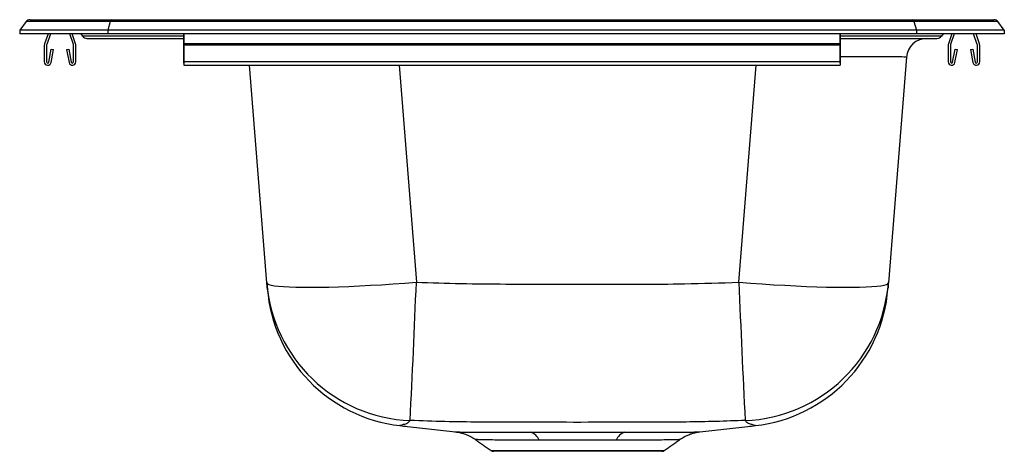
# Model space of a CAD drawing. Extents: x -2.3 to 12.7, y 1 to 7.5.
import ezdxf

# ---------------------------------------------------------------- set-up
doc = ezdxf.new("R2010")
doc.units = 0
doc.header["$MEASUREMENT"] = 0
doc.layers.get('0').update_dxf_attribs({"linetype": 'CONTINUOUS'})

msp = doc.modelspace()

# ---------------------------------------------------------------- linework, layer by layer
at = {"color": 7, "linetype": 'CONTINUOUS'}
for p, q in [((-2.222, 7.507), (-2.319, 7.379)), ((-0.939, 7.507), (-2.222, 7.507)), ((-2.161, 7.537), (-0.914, 7.537)), ((-0.939, 7.507), (-0.979, 7.379)), ((11.3, 7.507), (-0.939, 7.507)), ((-0.914, 7.537), (11.275, 7.537)), ((11.275, 7.537), (12.523, 7.537)), ((11.3, 7.507), (11.341, 7.379)), ((12.583, 7.507), (11.3, 7.507)), ((12.681, 7.379), (12.583, 7.507)), ((-2.319, 7.379), (-2.319, 7.321)), ((-0.979, 7.379), (-2.319, 7.379)), ((-0.979, 7.379), (-0.979, 7.321)), ((11.341, 7.379), (-0.979, 7.379)), ((11.341, 7.379), (11.341, 7.321)), ((12.681, 7.379), (11.341, 7.379)), ((12.681, 7.379), (12.681, 7.321)), ((-0.979, 7.321), (-2.319, 7.321)), ((-1.888, 7.321), (-1.941, 7.169)), ((-1.851, 7.321), (-1.908, 7.158)), ((-1.501, 7.158), (-1.557, 7.321)), ((-1.468, 7.169), (-1.52, 7.321)), ((-1.389, 7.321), (-1.362, 7.286)), ((0.181, 7.286), (-1.362, 7.286)), ((-1.294, 7.252), (0.181, 7.252)), ((11.341, 7.321), (-0.979, 7.321)), ((0.181, 7.321), (0.181, 7.169)), ((0.181, 7.158), (0.181, 7.321)), ((10.181, 7.321), (10.181, 7.169)), ((10.181, 7.158), (10.181, 7.321)), ((11.724, 7.286), (10.181, 7.286)), ((10.181, 7.252), (11.656, 7.252)), ((10.181, 7.252), (11.502, 7.252)), ((12.681, 7.321), (11.341, 7.321)), ((11.502, 7.252), (11.502, 7.252)), ((11.75, 7.321), (11.724, 7.286)), ((11.882, 7.321), (11.829, 7.169)), ((11.919, 7.321), (11.862, 7.158)), ((12.269, 7.158), (12.213, 7.321)), ((12.302, 7.169), (12.25, 7.321)), ((-1.944, 7.147), (-1.944, 6.894)), ((-1.909, 7.147), (-1.909, 6.894)), ((-1.876, 6.891), (-1.838, 7.089)), ((-1.841, 6.884), (-1.803, 7.082)), ((-1.838, 7.089), (-1.803, 7.082)), ((-1.605, 7.082), (-1.571, 7.089)), ((-1.605, 7.082), (-1.567, 6.884)), ((-1.571, 7.089), (-1.533, 6.891)), ((-1.499, 6.894), (-1.499, 7.147)), ((-1.464, 6.894), (-1.464, 7.147)), ((10.181, 7.169), (0.181, 7.169)), ((0.181, 7.169), (0.181, 7.147)), ((0.181, 7.147), (0.181, 7.158)), ((10.181, 7.147), (0.181, 7.147)), ((0.181, 7.147), (0.181, 6.894)), ((0.181, 6.894), (0.181, 7.147)), ((0.181, 6.891), (0.181, 7.089)), ((0.181, 7.082), (0.181, 7.089)), ((0.181, 7.082), (0.181, 6.884)), ((10.181, 7.169), (10.181, 7.147)), ((10.181, 7.147), (10.181, 7.158)), ((10.181, 7.147), (10.181, 6.894)), ((10.181, 6.894), (10.181, 7.147)), ((10.181, 6.891), (10.181, 7.089)), ((10.181, 7.082), (10.181, 7.089)), ((10.181, 7.082), (10.181, 6.884)), ((11.826, 7.147), (11.826, 6.894)), ((11.861, 7.147), (11.861, 6.894)), ((11.894, 6.891), (11.932, 7.089)), ((11.929, 6.884), (11.967, 7.082)), ((11.932, 7.089), (11.967, 7.082)), ((12.165, 7.082), (12.199, 7.089)), ((12.165, 7.082), (12.203, 6.884)), ((12.199, 7.089), (12.237, 6.891)), ((12.271, 6.894), (12.271, 7.147)), ((12.306, 6.894), (12.306, 7.147)), ((11.19, 6.964), (10.916, 3.529)), ((10.181, 6.894), (0.181, 6.894)), ((0.181, 6.894), (0.181, 6.842)), ((0.181, 6.877), (0.181, 6.894)), ((0.181, 6.877), (0.181, 6.891)), ((0.181, 6.884), (0.181, 6.842)), ((1.446, 3.529), (1.181, 6.842)), ((3.46, 6.842), (3.724, 3.538)), ((8.638, 3.538), (8.902, 6.842)), ((10.181, 6.894), (10.181, 6.842)), ((10.181, 6.877), (10.181, 6.894)), ((10.181, 6.877), (10.181, 6.891)), ((10.181, 6.884), (10.181, 6.842)), ((4.861, 0.975), (7.5, 0.975)), ((7.462, 0.963), (4.899, 0.963))]:
    msp.add_line(p, q, dxfattribs=at)
at = {"color": 7, "linetype": 'CONTINUOUS', "flags": 128}
for points in [[(1.446, 3.529), (1.454, 3.516), (1.476, 3.504), (1.512, 3.494), (1.561, 3.485), (1.623, 3.477), (1.699, 3.471), (1.786, 3.466), (1.886, 3.463), (1.997, 3.461), (2.118, 3.461), (2.249, 3.462), (2.389, 3.465), (2.538, 3.469), (2.693, 3.475), (2.855, 3.482), (3.023, 3.491), (3.194, 3.501), (3.369, 3.512), (3.546, 3.524), (3.724, 3.538)], [(8.638, 3.538), (8.816, 3.524), (8.993, 3.512), (9.167, 3.501), (9.339, 3.491), (9.506, 3.482), (9.668, 3.475), (9.824, 3.469), (9.972, 3.465), (10.112, 3.462), (10.244, 3.461), (10.365, 3.461), (10.476, 3.463), (10.575, 3.466), (10.663, 3.471), (10.738, 3.477), (10.801, 3.485), (10.85, 3.494), (10.886, 3.504), (10.907, 3.516), (10.916, 3.529)], [(8.887, 1.355), (8.883, 1.356), (8.86, 1.362), (8.838, 1.37), (8.838, 1.37), (8.838, 1.37)]]:
    msp.add_lwpolyline(points, dxfattribs=at)
at = {"color": 7, "linetype": 'CONTINUOUS'}
for centre, radius, start, end in [((-2.161, 7.461), 0.0762, 90, 142.6864), ((12.523, 7.461), 0.0763, 37.3136, 90), ((-1.294, 7.337), 0.085, 216.8, 270), ((11.502, 6.939), 0.313, 90, 175.4291), ((11.656, 7.337), 0.085, 270, 323.2), ((-1.877, 7.147), 0.067, 161, 180), ((-1.877, 7.147), 0.032, 161, 180), ((-1.531, 7.147), 0.032, 360, 19), ((-1.531, 7.147), 0.067, 360, 19), ((11.893, 7.147), 0.067, 161, 180), ((11.893, 7.147), 0.032, 161, 180), ((12.239, 7.147), 0.032, 360, 19), ((12.239, 7.147), 0.067, 360, 19), ((-1.892, 6.894), 0.052, 180, 349.2013), ((-1.892, 6.894), 0.017, 180, 349.2013), ((-1.516, 6.894), 0.052, 190.7987, 0), ((-1.516, 6.894), 0.017, 190.7987, 0), ((11.878, 6.894), 0.052, 180, 349.2013), ((11.878, 6.894), 0.017, 180, 349.2013), ((12.254, 6.894), 0.052, 190.7987, 0), ((12.254, 6.894), 0.017, 190.7987, 0), ((3.721, 3.712), 2.283, 184.6107, 267.6647), ((-180.295, 10.831), 184.163, 357.0743, 357.73032), ((192.656, 10.831), 184.163, 182.26968, 182.9257), ((8.64, 3.712), 2.283, 272.3353, 355.3893), ((3.731, 3.625), 2.285, 184.5801, 263.5604), ((8.631, 3.625), 2.285, 276.4399, 355.4199), ((5.398, 1.05), 0.214, 22.8515, 71.357), ((6.964, 1.05), 0.214, 108.6397, 157.1445), ((4.899, 1.029), 0.0664, 234.7941, 270), ((7.462, 1.029), 0.0663, 270, 305.2059)]:
    msp.add_arc(centre, radius, start, end, dxfattribs=at)
for centre, major_axis, ratio, start_param, end_param in [((-0.914, 7.461), (0, 0.0762), 0.414214, 0, 0.919551), ((11.275, 7.461), (0, 0.0762), 0.414214, 5.363634, 6.283185), ((8.896, 6.939), (2.294, 0.025), 0.010233, 6.282255, 7.259425)]:
    msp.add_ellipse(centre, major_axis=major_axis, ratio=ratio, start_param=start_param, end_param=end_param, dxfattribs=at)
for points in [[(0.181, 6.842), (10.181, 6.842)], [(8.888, 1.355), (8.887, 1.355)], [(4.628, 1.14), (4.861, 0.975)], [(7.5, 0.975), (7.733, 1.14)]]:
    msp.add_open_spline(points, degree=1, dxfattribs=at)
for points, knots in [([(1.453, 3.446), (1.453, 3.446), (1.453, 3.445), (1.452, 3.459), (1.449, 3.491), (1.447, 3.516), (1.446, 3.529)], [0, 0, 0, 0, 0.2378668, 0.6188201, 0.8094063, 1, 1, 1, 1]), ([(3.724, 3.538), (3.951, 3.53), (4.404, 3.515), (5.312, 3.509), (6.447, 3.509), (7.631, 3.505), (8.361, 3.529), (8.638, 3.538)], [0, 0, 0, 0, 0.13851, 0.27703, 0.554204, 0.831155, 1, 1, 1, 1]), ([(10.916, 3.529), (10.914, 3.515), (10.912, 3.488), (10.91, 3.458), (10.909, 3.444), (10.909, 3.446), (10.909, 3.446)], [0, 0, 0, 0, 0.2224494, 0.4449584, 0.8484096, 1, 1, 1, 1]), ([(3.524, 1.37), (3.524, 1.37), (3.513, 1.365), (3.486, 1.358), (3.47, 1.354), (3.473, 1.355), (3.474, 1.355)], [0, 0, 0, 0, 0.000001, 0.596682, 0.947685, 1, 1, 1, 1]), ([(3.473, 1.355), (3.511, 1.35), (3.794, 1.318), (4.076, 1.286), (4.321, 1.258)], [0, 0, 0, 0, 0.134183, 1, 1, 1, 1]), ([(3.628, 1.432), (3.615, 1.417), (3.596, 1.395), (3.562, 1.376), (3.533, 1.372), (3.524, 1.37), (3.524, 1.37)], [0, 0, 0, 0, 0.499747, 0.749808, 0.999999, 1, 1, 1, 1]), ([(4.684, 1.408), (4.684, 1.408), (4.332, 1.409), (3.98, 1.42), (3.628, 1.432)], [0, 0, 0, 0, 0.0000022, 1, 1, 1, 1]), ([(7.678, 1.408), (7.678, 1.408), (7.268, 1.406), (6.271, 1.403), (5.273, 1.405), (4.684, 1.408), (4.684, 1.408)], [0, 0, 0, 0, 0.000001, 0.410095, 0.999999, 1, 1, 1, 1]), ([(8.733, 1.432), (8.434, 1.422), (8.082, 1.41), (7.73, 1.408), (7.678, 1.408), (7.678, 1.408)], [0, 0, 0, 0, 0.849474, 0.999998, 1, 1, 1, 1]), ([(8.04, 1.258), (8.285, 1.286), (8.568, 1.318), (8.85, 1.35), (8.888, 1.355)], [0, 0, 0, 0, 0.865819, 1, 1, 1, 1]), ([(8.838, 1.37), (8.838, 1.37), (8.835, 1.371), (8.81, 1.374), (8.767, 1.39), (8.744, 1.418), (8.733, 1.432)], [0, 0, 0, 0, 0.000001, 0.058936, 0.529189, 1, 1, 1, 1]), ([(4.311, 1.259), (4.319, 1.258), (4.343, 1.256), (4.385, 1.248), (4.443, 1.233), (4.512, 1.207), (4.577, 1.175), (4.614, 1.149), (4.627, 1.139)], [0, 0, 0, 0, 0.071436, 0.212805, 0.370494, 0.602941, 0.852178, 1, 1, 1, 1]), ([(4.321, 1.258), (4.323, 1.258), (4.329, 1.258), (4.387, 1.257), (4.46, 1.256), (4.528, 1.255), (4.607, 1.254), (4.699, 1.253), (4.803, 1.253), (4.918, 1.252), (5.042, 1.252), (5.174, 1.252), (5.315, 1.252), (5.416, 1.252), (5.466, 1.253)], [0, 0, 0, 0, 0.122148, 0.265663, 0.339555, 0.413446, 0.485621, 0.557792, 0.632267, 0.706743, 0.778879, 0.851015, 0.925508, 1, 1, 1, 1]), ([(5.466, 1.253), (5.565, 1.253), (5.762, 1.254), (6.074, 1.254), (6.37, 1.254), (6.648, 1.253), (6.812, 1.253), (6.895, 1.253)], [0, 0, 0, 0, 0.214619, 0.425537, 0.642186, 0.819404, 1, 1, 1, 1]), ([(6.895, 1.253), (6.987, 1.252), (7.173, 1.252), (7.38, 1.252), (7.531, 1.252), (7.668, 1.253), (7.812, 1.255), (7.939, 1.257), (8.016, 1.258), (8.049, 1.259), (8.041, 1.258), (8.04, 1.258)], [0, 0, 0, 0, 0.137063, 0.277313, 0.349678, 0.422042, 0.559538, 0.700848, 0.838188, 0.979093, 1, 1, 1, 1]), ([(7.733, 1.14), (7.734, 1.14), (7.752, 1.155), (7.79, 1.177), (7.846, 1.205), (7.9, 1.227), (7.951, 1.242), (7.997, 1.252), (8.026, 1.257), (8.04, 1.258), (8.04, 1.258)], [0, 0, 0, 0, 0.0059, 0.207122, 0.39682, 0.573199, 0.733852, 0.875619, 0.994445, 1, 1, 1, 1]), ([(5.595, 1.133), (5.515, 1.132), (5.353, 1.132), (5.14, 1.132), (4.955, 1.134), (4.806, 1.137), (4.699, 1.139), (4.636, 1.141), (4.631, 1.141), (4.629, 1.141)], [0, 0, 0, 0, 0.14643, 0.29287, 0.439516, 0.586118, 0.731858, 0.877576, 1, 1, 1, 1]), ([(6.766, 1.133), (6.7, 1.133), (6.565, 1.134), (6.34, 1.135), (6.096, 1.135), (5.839, 1.134), (5.676, 1.133), (5.595, 1.133)], [0, 0, 0, 0, 0.1771111, 0.3578156, 0.5684581, 0.7853511, 1, 1, 1, 1]), ([(7.733, 1.141), (7.734, 1.141), (7.741, 1.141), (7.711, 1.14), (7.645, 1.139), (7.533, 1.136), (7.386, 1.133), (7.204, 1.132), (6.997, 1.132), (6.842, 1.132), (6.766, 1.133)], [0, 0, 0, 0, 0.020427, 0.157735, 0.299084, 0.436561, 0.577864, 0.718571, 0.863022, 1, 1, 1, 1])]:
    msp.add_open_spline(points, degree=3, knots=knots, dxfattribs=at)

doc.saveas('drawing.dxf')
